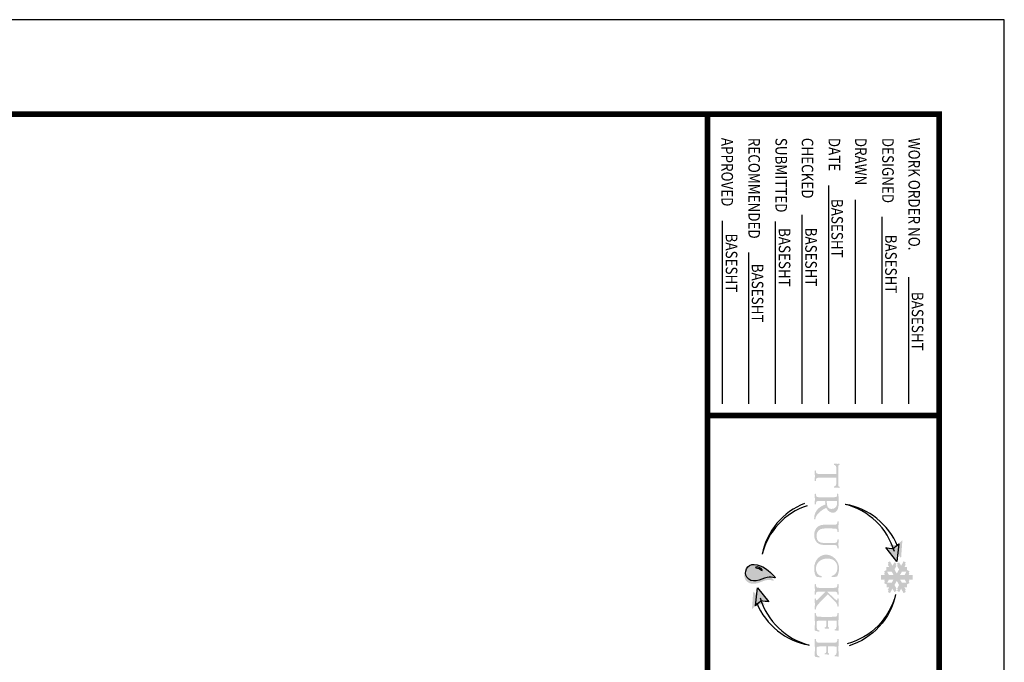
# Model space of a CAD drawing. Units: inches. Extents: x 0 to 34, y 0 to 22.
# Drawn here: x 25.5 to 34, y 16.5 to 22 of the extents above; entities that cross this region are included whole.
import ezdxf

# ---------------------------------------------------------------- set-up
doc = ezdxf.new("R2010")
doc.units = ezdxf.units.IN
doc.header["$MEASUREMENT"] = 0
doc.layers.add('sheet', color=7, linetype='Continuous')
doc.layers.add('sheet-txt', color=7, linetype='Continuous')
doc.styles.add('SHEET-TXT', font='romans.shx', dxfattribs={"width": 0.85, "height": 0.1})

msp = doc.modelspace()

# ---------------------------------------------------------------- hatches: boundary and pattern name
at = {"layer": 'sheet'}
h = msp.add_hatch(color=7, dxfattribs=at)
edge = h.paths.add_edge_path()
edge.add_spline(control_points=[(32.5775, 17.9693), (32.5775, 17.9693), (32.577, 17.9705), (32.577, 17.9705), (32.577, 17.9705), (32.5755, 17.971), (32.5755, 17.971), (32.5673, 17.973), (32.5667, 17.9731), (32.5667, 18.0189), (32.5667, 18.0189), (32.5667, 18.1123), (32.5667, 18.1123), (32.5667, 18.1568), (32.5675, 18.157), (32.5755, 18.1589), (32.5755, 18.1589), (32.577, 18.1593), (32.577, 18.1593), (32.577, 18.1593), (32.5774, 18.1608), (32.5774, 18.1608), (32.5774, 18.1608), (32.5788, 18.167), (32.5763, 18.1689), (32.5763, 18.1689), (32.5755, 18.1696), (32.5755, 18.1696), (32.5755, 18.1696), (32.5738, 18.1694), (32.5738, 18.1694), (32.5738, 18.1694), (32.5586, 18.1679), (32.5586, 18.1679), (32.5586, 18.1679), (32.5324, 18.1695), (32.5324, 18.1695), (32.5324, 18.1695), (32.531, 18.1687), (32.531, 18.1687), (32.5289, 18.1668), (32.5299, 18.1611), (32.5299, 18.1611), (32.5299, 18.1611), (32.5303, 18.1596), (32.5303, 18.1596), (32.5303, 18.1596), (32.5317, 18.1593), (32.5317, 18.1593), (32.5435, 18.1562), (32.5508, 18.1522), (32.5508, 18.1123), (32.5508, 18.1123), (32.5508, 18.0853), (32.5508, 18.0809), (32.5459, 18.0809), (32.42, 18.0809), (32.42, 18.0809), (32.3765, 18.0809), (32.3765, 18.0809), (32.3739, 18.1063), (32.3736, 18.1083), (32.3728, 18.1096), (32.3704, 18.1104), (32.3696, 18.1107), (32.3686, 18.1109), (32.3675, 18.1109), (32.3662, 18.1109), (32.3649, 18.1105), (32.364, 18.1097), (32.364, 18.1097), (32.3631, 18.1089), (32.3631, 18.1089), (32.3631, 18.1089), (32.3629, 18.1065), (32.3629, 18.1065), (32.3629, 18.1065), (32.3648, 18.0611), (32.3648, 18.0611), (32.3648, 18.0611), (32.3629, 18.0221), (32.3629, 18.0221), (32.3629, 18.0221), (32.3647, 18.0195), (32.3647, 18.0195), (32.3657, 18.0189), (32.3669, 18.0186), (32.3681, 18.0186), (32.3695, 18.0186), (32.3708, 18.0189), (32.3717, 18.0194), (32.3717, 18.0194), (32.373, 18.0201), (32.373, 18.0201), (32.373, 18.0201), (32.3738, 18.0224), (32.3738, 18.0224), (32.3758, 18.0487), (32.3758, 18.0487), (32.42, 18.0487), (32.42, 18.0487), (32.5459, 18.0487), (32.5508, 18.0487), (32.5508, 18.0444), (32.5508, 18.0189), (32.5508, 18.0189), (32.5508, 17.979), (32.5441, 17.9757), (32.5322, 17.9732), (32.5322, 17.9732), (32.5309, 17.973), (32.5309, 17.973), (32.5309, 17.973), (32.5302, 17.9716), (32.5302, 17.9716), (32.5296, 17.9702), (32.5293, 17.9653), (32.5308, 17.9636), (32.5308, 17.9636), (32.5316, 17.9627), (32.5316, 17.9627), (32.5316, 17.9627), (32.5334, 17.9627), (32.5334, 17.9627), (32.5334, 17.9627), (32.549, 17.9633), (32.549, 17.9633), (32.549, 17.9633), (32.575, 17.9607), (32.575, 17.9607), (32.575, 17.9607), (32.5767, 17.9617), (32.5767, 17.9617), (32.5785, 17.9635), (32.578, 17.9681), (32.5775, 17.9693), (32.5775, 17.9693), (32.5775, 17.9693), (32.5775, 17.9693)], knot_values=[0, 0, 0, 0, 1, 1, 1, 2, 2, 2, 3, 3, 3, 4, 4, 4, 5, 5, 5, 6, 6, 6, 7, 7, 7, 8, 8, 8, 9, 9, 9, 10, 10, 10, 11, 11, 11, 12, 12, 12, 13, 13, 13, 14, 14, 14, 15, 15, 15, 16, 16, 16, 17, 17, 17, 18, 18, 18, 19, 19, 19, 20, 20, 20, 21, 21, 21, 22, 22, 22, 23, 23, 23, 24, 24, 24, 25, 25, 25, 26, 26, 26, 27, 27, 27, 28, 28, 28, 29, 29, 29, 30, 30, 30, 31, 31, 31, 32, 32, 32, 33, 33, 33, 34, 34, 34, 35, 35, 35, 36, 36, 36, 37, 37, 37, 38, 38, 38, 39, 39, 39, 40, 40, 40, 41, 41, 41, 42, 42, 42, 43, 43, 43, 44, 44, 44, 45, 45, 45, 46, 46, 46, 46], degree=3, periodic=0)
h = msp.add_hatch(color=7, dxfattribs=at)
edge = h.paths.add_edge_path()
edge.add_spline(control_points=[(32.5566, 17.8453), (32.5566, 17.8453), (32.557, 17.8347), (32.557, 17.8347), (32.557, 17.7971), (32.5405, 17.7789), (32.5068, 17.7789), (32.4796, 17.7789), (32.467, 17.798), (32.467, 17.839), (32.467, 17.839), (32.4669, 17.8439), (32.4669, 17.8439), (32.4669, 17.8439), (32.467, 17.8462), (32.467, 17.8482), (32.4715, 17.8482), (32.5157, 17.8482), (32.5157, 17.8482), (32.5374, 17.8482), (32.55, 17.8475), (32.5565, 17.8463), (32.5565, 17.8458), (32.5566, 17.8453), (32.5566, 17.8453), (32.5566, 17.8453), (32.5566, 17.8453), (32.5566, 17.8453)], knot_values=[0, 0, 0, 0, 1, 1, 1, 2, 2, 2, 3, 3, 3, 4, 4, 4, 5, 5, 5, 6, 6, 6, 7, 7, 7, 8, 8, 8, 9, 9, 9, 9], degree=3, periodic=0)
edge = h.paths.add_edge_path(flags=16)
edge.add_spline(control_points=[(32.5653, 17.9089), (32.5653, 17.9089), (32.5653, 17.9089), (32.5653, 17.9089), (32.5645, 17.9114), (32.5619, 17.9126), (32.5589, 17.9118), (32.5561, 17.9111), (32.5544, 17.9091), (32.5549, 17.907), (32.555, 17.9061), (32.556, 17.8958), (32.556, 17.8958), (32.556, 17.8813), (32.5495, 17.8801), (32.5129, 17.8801), (32.5129, 17.8801), (32.42, 17.8801), (32.42, 17.8801), (32.3765, 17.8801), (32.3765, 17.8801), (32.3739, 17.906), (32.3739, 17.906), (32.3738, 17.9075), (32.3738, 17.9075), (32.3738, 17.9075), (32.3718, 17.9094), (32.3718, 17.9094), (32.3705, 17.91), (32.3664, 17.9111), (32.3641, 17.9092), (32.3641, 17.9092), (32.3632, 17.9084), (32.3632, 17.9084), (32.3632, 17.9084), (32.3629, 17.906), (32.3629, 17.906), (32.3629, 17.906), (32.3648, 17.8609), (32.3648, 17.8609), (32.3648, 17.8609), (32.3629, 17.8215), (32.3629, 17.8215), (32.3629, 17.8215), (32.3646, 17.8191), (32.3646, 17.8191), (32.3656, 17.8185), (32.3667, 17.8183), (32.3678, 17.8183), (32.3695, 17.8183), (32.3711, 17.8188), (32.3719, 17.8192), (32.3719, 17.8192), (32.3732, 17.8199), (32.3732, 17.8199), (32.3732, 17.8199), (32.3738, 17.8218), (32.3738, 17.8218), (32.3758, 17.8482), (32.3758, 17.8482), (32.42, 17.8482), (32.42, 17.8482), (32.4492, 17.8482), (32.4538, 17.8482), (32.4536, 17.8448), (32.4533, 17.8387), (32.4533, 17.8387), (32.4533, 17.8387), (32.4548, 17.8198), (32.455, 17.8161), (32.4243, 17.8072), (32.358, 17.7781), (32.358, 17.6924), (32.358, 17.6904), (32.3594, 17.6883), (32.3628, 17.6883), (32.3628, 17.6883), (32.3628, 17.6883), (32.3628, 17.6883), (32.3644, 17.6883), (32.3689, 17.689), (32.3689, 17.6921), (32.3689, 17.7246), (32.4202, 17.7717), (32.4632, 17.7886), (32.477, 17.7575), (32.5021, 17.7461), (32.52, 17.7461), (32.5522, 17.7461), (32.5707, 17.7769), (32.5707, 17.8307), (32.5707, 17.8713), (32.5689, 17.8976), (32.5653, 17.9089), (32.5653, 17.9089), (32.5653, 17.9089), (32.5653, 17.9089)], knot_values=[0, 0, 0, 0, 1, 1, 1, 2, 2, 2, 3, 3, 3, 4, 4, 4, 5, 5, 5, 6, 6, 6, 7, 7, 7, 8, 8, 8, 9, 9, 9, 10, 10, 10, 11, 11, 11, 12, 12, 12, 13, 13, 13, 14, 14, 14, 15, 15, 15, 16, 16, 16, 17, 17, 17, 18, 18, 18, 19, 19, 19, 20, 20, 20, 21, 21, 21, 22, 22, 22, 23, 23, 23, 24, 24, 24, 25, 25, 25, 26, 26, 26, 27, 27, 27, 28, 28, 28, 29, 29, 29, 30, 30, 30, 31, 31, 31, 32, 32, 32, 32], degree=3, periodic=0)
h = msp.add_hatch(color=7, dxfattribs=at)
edge = h.paths.add_edge_path()
edge.add_spline(control_points=[(32.568, 17.6721), (32.5661, 17.6733), (32.5635, 17.673), (32.5619, 17.6721), (32.5619, 17.6721), (32.5607, 17.6715), (32.5607, 17.6715), (32.5607, 17.6715), (32.5595, 17.6687), (32.5595, 17.6687), (32.5595, 17.6687), (32.5594, 17.6684), (32.5594, 17.6684), (32.5565, 17.6425), (32.5565, 17.6425), (32.5126, 17.6425), (32.5126, 17.6425), (32.4404, 17.6425), (32.4404, 17.6425), (32.3923, 17.6425), (32.3586, 17.6063), (32.3586, 17.5545), (32.3586, 17.4952), (32.3986, 17.4687), (32.4383, 17.4687), (32.4383, 17.4687), (32.5154, 17.4687), (32.5154, 17.4687), (32.5523, 17.4687), (32.5572, 17.4677), (32.5594, 17.4411), (32.5594, 17.4411), (32.5596, 17.4397), (32.5596, 17.4397), (32.5596, 17.4397), (32.5616, 17.4381), (32.5616, 17.4381), (32.5633, 17.4372), (32.566, 17.4369), (32.5679, 17.4382), (32.5679, 17.4382), (32.5691, 17.439), (32.5691, 17.439), (32.5691, 17.439), (32.5697, 17.4422), (32.5697, 17.4422), (32.5697, 17.4422), (32.5679, 17.4734), (32.5679, 17.4734), (32.5679, 17.4734), (32.5697, 17.5123), (32.5697, 17.5123), (32.57, 17.5147), (32.5685, 17.5166), (32.5661, 17.5169), (32.5637, 17.5173), (32.5601, 17.5161), (32.5595, 17.5134), (32.5595, 17.5134), (32.5595, 17.5132), (32.5595, 17.5132), (32.5567, 17.4883), (32.5548, 17.4852), (32.5154, 17.4852), (32.5154, 17.4852), (32.4413, 17.4852), (32.4413, 17.4852), (32.3998, 17.4852), (32.3788, 17.5058), (32.3788, 17.5465), (32.3788, 17.5783), (32.3998, 17.6103), (32.4466, 17.6103), (32.4466, 17.6103), (32.5126, 17.6103), (32.5126, 17.6103), (32.5572, 17.6103), (32.5572, 17.6103), (32.5594, 17.5839), (32.5594, 17.5839), (32.5596, 17.5826), (32.5596, 17.5826), (32.5596, 17.5826), (32.5615, 17.5812), (32.5615, 17.5812), (32.5628, 17.5805), (32.5658, 17.5796), (32.568, 17.581), (32.568, 17.581), (32.5692, 17.5818), (32.5692, 17.5818), (32.5692, 17.5818), (32.5697, 17.5851), (32.5697, 17.5851), (32.5697, 17.5851), (32.5679, 17.623), (32.5679, 17.623), (32.5679, 17.623), (32.5698, 17.6695), (32.5698, 17.6695), (32.5698, 17.6695), (32.568, 17.6721), (32.568, 17.6721), (32.568, 17.6721), (32.568, 17.6721), (32.568, 17.6721)], knot_values=[0, 0, 0, 0, 1, 1, 1, 2, 2, 2, 3, 3, 3, 4, 4, 4, 5, 5, 5, 6, 6, 6, 7, 7, 7, 8, 8, 8, 9, 9, 9, 10, 10, 10, 11, 11, 11, 12, 12, 12, 13, 13, 13, 14, 14, 14, 15, 15, 15, 16, 16, 16, 17, 17, 17, 18, 18, 18, 19, 19, 19, 20, 20, 20, 21, 21, 21, 22, 22, 22, 23, 23, 23, 24, 24, 24, 25, 25, 25, 26, 26, 26, 27, 27, 27, 28, 28, 28, 29, 29, 29, 30, 30, 30, 31, 31, 31, 32, 32, 32, 33, 33, 33, 34, 34, 34, 35, 35, 35, 35], degree=3, periodic=0)
h = msp.add_hatch(color=7, dxfattribs=at)
edge = h.paths.add_edge_path()
edge.add_spline(control_points=[(33.0785, 17.4689), (33.0785, 17.4689), (33.0441, 17.4407), (33.0404, 17.4376), (33.0355, 17.4381), (32.9758, 17.4452), (32.9758, 17.4452), (32.9758, 17.4452), (33.0732, 17.3258), (33.0732, 17.3258), (33.0732, 17.3258), (33.0906, 17.4789), (33.0906, 17.4789), (33.0906, 17.4789), (33.0785, 17.4689), (33.0785, 17.4689), (33.0785, 17.4689), (33.0785, 17.4689), (33.0785, 17.4689)], knot_values=[0, 0, 0, 0, 1, 1, 1, 2, 2, 2, 3, 3, 3, 4, 4, 4, 5, 5, 5, 6, 6, 6, 6], degree=3, periodic=0)
h = msp.add_hatch(color=252, dxfattribs=at)
edge = h.paths.add_edge_path()
edge.add_spline(control_points=[(33.1086, 17.4993), (33.1086, 17.4993), (33.0752, 17.4697), (33.0716, 17.4665), (33.0668, 17.4668), (33.0068, 17.4713), (33.0068, 17.4713), (33.0068, 17.4713), (33.109, 17.3561), (33.109, 17.3561), (33.109, 17.3561), (33.1203, 17.5097), (33.1203, 17.5097), (33.1203, 17.5097), (33.1086, 17.4993), (33.1086, 17.4993), (33.1086, 17.4993), (33.1086, 17.4993), (33.1086, 17.4993)], knot_values=[0, 0, 0, 0, 1, 1, 1, 2, 2, 2, 3, 3, 3, 4, 4, 4, 5, 5, 5, 6, 6, 6, 6], degree=3, periodic=0)
h = msp.add_hatch(color=7, dxfattribs=at)
edge = h.paths.add_edge_path()
edge.add_spline(control_points=[(32.4623, 17.3846), (32.4121, 17.3846), (32.3586, 17.3432), (32.3586, 17.2664), (32.3586, 17.2346), (32.3642, 17.2117), (32.3758, 17.1963), (32.3797, 17.1911), (32.4205, 17.1889), (32.4209, 17.1888), (32.4229, 17.1888), (32.4249, 17.1903), (32.4249, 17.1946), (32.4249, 17.1993), (32.4226, 17.1998), (32.4216, 17.1998), (32.3904, 17.2022), (32.3735, 17.2345), (32.3735, 17.2636), (32.3735, 17.3071), (32.408, 17.3511), (32.4737, 17.3511), (32.5252, 17.3511), (32.5598, 17.3195), (32.5598, 17.2725), (32.5598, 17.2276), (32.5334, 17.2059), (32.5108, 17.201), (32.5074, 17.1998), (32.5082, 17.1943), (32.5082, 17.1943), (32.5082, 17.1943), (32.5085, 17.1921), (32.5085, 17.1921), (32.5085, 17.1921), (32.5118, 17.1907), (32.5118, 17.1907), (32.5254, 17.1911), (32.5536, 17.1936), (32.5568, 17.1974), (32.562, 17.2043), (32.5741, 17.2354), (32.5741, 17.2651), (32.5741, 17.3355), (32.5152, 17.3846), (32.4623, 17.3846), (32.4623, 17.3846), (32.4623, 17.3846), (32.4623, 17.3846)], knot_values=[0, 0, 0, 0, 1, 1, 1, 2, 2, 2, 3, 3, 3, 4, 4, 4, 5, 5, 5, 6, 6, 6, 7, 7, 7, 8, 8, 8, 9, 9, 9, 10, 10, 10, 11, 11, 11, 12, 12, 12, 13, 13, 13, 14, 14, 14, 15, 15, 15, 16, 16, 16, 16], degree=3, periodic=0)
h = msp.add_hatch(color=252, dxfattribs=at)
edge = h.paths.add_edge_path()
edge.add_spline(control_points=[(32.0079, 17.1682), (31.9598, 17.2198), (31.9001, 17.2726), (31.8308, 17.2764), (31.8007, 17.2778), (31.7754, 17.2643), (31.7636, 17.2383), (31.7517, 17.2124), (31.7536, 17.1869), (31.7663, 17.1661), (31.7838, 17.1401), (31.8163, 17.1297), (31.8473, 17.1335), (31.8783, 17.1373), (31.9131, 17.1568), (31.9414, 17.1635), (31.9675, 17.1696), (31.99, 17.165), (32.0037, 17.1596), (32.0089, 17.158), (32.0131, 17.1634), (32.0079, 17.1682), (32.0079, 17.1682), (32.0079, 17.1682), (32.0079, 17.1682)], knot_values=[0, 0, 0, 0, 1, 1, 1, 2, 2, 2, 3, 3, 3, 4, 4, 4, 5, 5, 5, 6, 6, 6, 7, 7, 7, 8, 8, 8, 8], degree=3, periodic=0)
h = msp.add_hatch(color=7, dxfattribs=at)
edge = h.paths.add_edge_path()
edge.add_spline(control_points=[(32.0191, 17.1925), (31.9711, 17.2441), (31.9114, 17.2969), (31.842, 17.3007), (31.8119, 17.3021), (31.7867, 17.2887), (31.7748, 17.2627), (31.7629, 17.2367), (31.7649, 17.2112), (31.7775, 17.1905), (31.7951, 17.1645), (31.8275, 17.154), (31.8586, 17.1579), (31.8895, 17.1617), (31.9244, 17.1811), (31.9526, 17.1878), (31.9788, 17.194), (32.0012, 17.1894), (32.0149, 17.1839), (32.0201, 17.1824), (32.0244, 17.1878), (32.0191, 17.1925), (32.0191, 17.1925), (32.0191, 17.1925), (32.0191, 17.1925)], knot_values=[0, 0, 0, 0, 1, 1, 1, 2, 2, 2, 3, 3, 3, 4, 4, 4, 5, 5, 5, 6, 6, 6, 7, 7, 7, 8, 8, 8, 8], degree=3, periodic=0)
h = msp.add_hatch(color=7, dxfattribs=at)
edge = h.paths.add_edge_path()
edge.add_spline(control_points=[(33.2085, 17.1923), (33.2085, 17.1923), (33.2085, 17.21), (33.2085, 17.21), (33.2085, 17.21), (33.1761, 17.21), (33.1652, 17.21), (33.1699, 17.219), (33.1814, 17.2405), (33.1814, 17.2405), (33.1814, 17.2405), (33.1628, 17.2519), (33.1628, 17.2519), (33.1628, 17.2519), (33.1423, 17.2144), (33.1399, 17.21), (33.1357, 17.21), (33.102, 17.21), (33.0905, 17.21), (33.0963, 17.2204), (33.1132, 17.2509), (33.1153, 17.2547), (33.12, 17.2547), (33.1606, 17.2547), (33.1606, 17.2547), (33.1606, 17.2547), (33.1606, 17.2773), (33.1606, 17.2773), (33.1606, 17.2773), (33.1377, 17.2773), (33.128, 17.2774), (33.1335, 17.2873), (33.1495, 17.3165), (33.1495, 17.3165), (33.1495, 17.3165), (33.1308, 17.3279), (33.1308, 17.3279), (33.1308, 17.3279), (33.1146, 17.2985), (33.1091, 17.2886), (33.1041, 17.2973), (33.0919, 17.3186), (33.0919, 17.3186), (33.0919, 17.3186), (33.0731, 17.3073), (33.0731, 17.3073), (33.0731, 17.3073), (33.094, 17.2702), (33.0964, 17.2659), (33.0943, 17.262), (33.0775, 17.2317), (33.0718, 17.2213), (33.066, 17.2317), (33.0491, 17.2621), (33.047, 17.2659), (33.0494, 17.2702), (33.0697, 17.3069), (33.0697, 17.3069), (33.0697, 17.3069), (33.051, 17.3181), (33.051, 17.3181), (33.051, 17.3181), (33.0395, 17.2975), (33.0347, 17.2887), (33.0291, 17.2987), (33.0128, 17.3279), (33.0128, 17.3279), (33.0128, 17.3279), (32.9942, 17.3165), (32.9942, 17.3165), (32.9942, 17.3165), (33.0103, 17.2874), (33.0158, 17.2774), (33.0059, 17.2774), (32.9825, 17.2774), (32.9825, 17.2774), (32.9825, 17.2774), (32.9825, 17.2547), (32.9825, 17.2547), (32.9825, 17.2547), (33.0237, 17.2547), (33.0284, 17.2547), (33.0305, 17.2509), (33.0474, 17.2204), (33.0532, 17.21), (33.0417, 17.21), (33.0079, 17.21), (33.0036, 17.21), (33.0013, 17.2143), (32.981, 17.2509), (32.981, 17.2509), (32.981, 17.2509), (32.9623, 17.2397), (32.9623, 17.2397), (32.9623, 17.2397), (32.9736, 17.2189), (32.9785, 17.21), (32.9674, 17.21), (32.9352, 17.21), (32.9352, 17.21), (32.9352, 17.21), (32.9352, 17.1875), (32.9352, 17.1875), (32.9352, 17.1875), (32.9676, 17.1875), (32.9786, 17.1875), (32.9738, 17.1786), (32.9623, 17.1571), (32.9623, 17.1571), (32.9623, 17.1571), (32.981, 17.1455), (32.981, 17.1455), (32.981, 17.1455), (33.0013, 17.1831), (33.0037, 17.1875), (33.008, 17.1875), (33.0417, 17.1875), (33.0532, 17.1875), (33.0474, 17.1771), (33.0305, 17.1466), (33.0284, 17.1428), (33.0237, 17.1428), (32.983, 17.1427), (32.983, 17.1427), (32.983, 17.1427), (32.983, 17.1201), (32.983, 17.1201), (32.983, 17.1201), (33.006, 17.1201), (33.0158, 17.1201), (33.0103, 17.1101), (32.9943, 17.0811), (32.9943, 17.0811), (32.9943, 17.0811), (33.0128, 17.0696), (33.0128, 17.0696), (33.0128, 17.0696), (33.0292, 17.099), (33.0347, 17.1089), (33.0397, 17.1001), (33.0517, 17.0788), (33.0517, 17.0788), (33.0517, 17.0788), (33.0703, 17.0903), (33.0703, 17.0903), (33.0703, 17.0903), (33.0495, 17.1272), (33.047, 17.1315), (33.0492, 17.1354), (33.066, 17.1657), (33.0718, 17.1761), (33.0775, 17.1657), (33.0943, 17.1353), (33.0964, 17.1315), (33.0941, 17.1272), (33.0741, 17.0906), (33.0741, 17.0906), (33.0741, 17.0906), (33.0927, 17.0792), (33.0927, 17.0792), (33.0927, 17.0792), (33.1043, 17.1), (33.1092, 17.1088), (33.1147, 17.0988), (33.1308, 17.0696), (33.1308, 17.0696), (33.1308, 17.0696), (33.1495, 17.081), (33.1495, 17.081), (33.1495, 17.081), (33.1335, 17.1101), (33.128, 17.12), (33.1378, 17.1201), (33.1612, 17.1201), (33.1612, 17.1201), (33.1612, 17.1201), (33.1612, 17.1427), (33.1612, 17.1427), (33.1612, 17.1427), (33.1201, 17.1428), (33.1153, 17.1428), (33.1132, 17.1466), (33.0963, 17.177), (33.0905, 17.1875), (33.102, 17.1875), (33.1357, 17.1875), (33.14, 17.1875), (33.1424, 17.1832), (33.1629, 17.1466), (33.1629, 17.1466), (33.1629, 17.1466), (33.1815, 17.1579), (33.1815, 17.1579), (33.1815, 17.1579), (33.1701, 17.1785), (33.1653, 17.1873), (33.1763, 17.1874), (33.2085, 17.1875), (33.2085, 17.1875), (33.2085, 17.1875), (33.2085, 17.1923), (33.2085, 17.1923), (33.2085, 17.1923), (33.2085, 17.1923), (33.2085, 17.1923)], knot_values=[0, 0, 0, 0, 1, 1, 1, 2, 2, 2, 3, 3, 3, 4, 4, 4, 5, 5, 5, 6, 6, 6, 7, 7, 7, 8, 8, 8, 9, 9, 9, 10, 10, 10, 11, 11, 11, 12, 12, 12, 13, 13, 13, 14, 14, 14, 15, 15, 15, 16, 16, 16, 17, 17, 17, 18, 18, 18, 19, 19, 19, 20, 20, 20, 21, 21, 21, 22, 22, 22, 23, 23, 23, 24, 24, 24, 25, 25, 25, 26, 26, 26, 27, 27, 27, 28, 28, 28, 29, 29, 29, 30, 30, 30, 31, 31, 31, 32, 32, 32, 33, 33, 33, 34, 34, 34, 35, 35, 35, 36, 36, 36, 37, 37, 37, 38, 38, 38, 39, 39, 39, 40, 40, 40, 41, 41, 41, 42, 42, 42, 43, 43, 43, 44, 44, 44, 45, 45, 45, 46, 46, 46, 47, 47, 47, 48, 48, 48, 49, 49, 49, 50, 50, 50, 51, 51, 51, 52, 52, 52, 53, 53, 53, 54, 54, 54, 55, 55, 55, 56, 56, 56, 57, 57, 57, 58, 58, 58, 59, 59, 59, 60, 60, 60, 61, 61, 61, 62, 62, 62, 63, 63, 63, 64, 64, 64, 65, 65, 65, 66, 66, 66, 67, 67, 67, 68, 68, 68, 68], degree=3, periodic=0)
h = msp.add_hatch(color=252, dxfattribs=at)
edge = h.paths.add_edge_path()
edge.add_spline(control_points=[(33.2085, 17.1747), (33.2085, 17.1747), (33.2085, 17.1924), (33.2085, 17.1924), (33.2085, 17.1924), (33.1761, 17.1924), (33.1652, 17.1924), (33.1699, 17.2013), (33.1814, 17.2228), (33.1814, 17.2228), (33.1814, 17.2228), (33.1628, 17.2342), (33.1628, 17.2342), (33.1628, 17.2342), (33.1423, 17.1968), (33.1399, 17.1924), (33.1357, 17.1924), (33.102, 17.1924), (33.0905, 17.1924), (33.0963, 17.2028), (33.1132, 17.2332), (33.1153, 17.2371), (33.12, 17.2371), (33.1606, 17.2371), (33.1606, 17.2371), (33.1606, 17.2371), (33.1606, 17.2596), (33.1606, 17.2596), (33.1606, 17.2596), (33.1377, 17.2597), (33.128, 17.2597), (33.1335, 17.2697), (33.1495, 17.2989), (33.1495, 17.2989), (33.1495, 17.2989), (33.1308, 17.3102), (33.1308, 17.3102), (33.1308, 17.3102), (33.1146, 17.2809), (33.1091, 17.2709), (33.1041, 17.2797), (33.0919, 17.301), (33.0919, 17.301), (33.0919, 17.301), (33.0731, 17.2896), (33.0731, 17.2896), (33.0731, 17.2896), (33.094, 17.2526), (33.0964, 17.2483), (33.0943, 17.2444), (33.0775, 17.2141), (33.0718, 17.2037), (33.066, 17.2141), (33.0491, 17.2444), (33.047, 17.2483), (33.0494, 17.2526), (33.0697, 17.2893), (33.0697, 17.2893), (33.0697, 17.2893), (33.051, 17.3005), (33.051, 17.3005), (33.051, 17.3005), (33.0395, 17.2798), (33.0347, 17.2711), (33.0291, 17.281), (33.0128, 17.3102), (33.0128, 17.3102), (33.0128, 17.3102), (32.9942, 17.2989), (32.9942, 17.2989), (32.9942, 17.2989), (33.0103, 17.2698), (33.0158, 17.2598), (33.0059, 17.2598), (32.9825, 17.2598), (32.9825, 17.2598), (32.9825, 17.2598), (32.9825, 17.2371), (32.9825, 17.2371), (32.9825, 17.2371), (33.0237, 17.2371), (33.0284, 17.2371), (33.0305, 17.2332), (33.0474, 17.2028), (33.0532, 17.1924), (33.0417, 17.1924), (33.0079, 17.1924), (33.0036, 17.1924), (33.0013, 17.1967), (32.981, 17.2332), (32.981, 17.2332), (32.981, 17.2332), (32.9623, 17.2221), (32.9623, 17.2221), (32.9623, 17.2221), (32.9736, 17.2012), (32.9785, 17.1924), (32.9674, 17.1924), (32.9352, 17.1924), (32.9352, 17.1924), (32.9352, 17.1924), (32.9352, 17.1698), (32.9352, 17.1698), (32.9352, 17.1698), (32.9676, 17.1698), (32.9786, 17.1698), (32.9738, 17.1609), (32.9623, 17.1394), (32.9623, 17.1394), (32.9623, 17.1394), (32.981, 17.1279), (32.981, 17.1279), (32.981, 17.1279), (33.0013, 17.1655), (33.0037, 17.1698), (33.008, 17.1698), (33.0417, 17.1698), (33.0532, 17.1698), (33.0474, 17.1594), (33.0305, 17.129), (33.0284, 17.1251), (33.0237, 17.1251), (32.983, 17.125), (32.983, 17.125), (32.983, 17.125), (32.983, 17.1025), (32.983, 17.1025), (32.983, 17.1025), (33.006, 17.1025), (33.0158, 17.1025), (33.0103, 17.0925), (32.9943, 17.0634), (32.9943, 17.0634), (32.9943, 17.0634), (33.0128, 17.052), (33.0128, 17.052), (33.0128, 17.052), (33.0292, 17.0813), (33.0347, 17.0913), (33.0397, 17.0825), (33.0517, 17.0612), (33.0517, 17.0612), (33.0517, 17.0612), (33.0703, 17.0727), (33.0703, 17.0727), (33.0703, 17.0727), (33.0495, 17.1096), (33.047, 17.1139), (33.0492, 17.1178), (33.066, 17.1481), (33.0718, 17.1585), (33.0775, 17.1481), (33.0943, 17.1177), (33.0964, 17.1139), (33.0941, 17.1096), (33.0741, 17.073), (33.0741, 17.073), (33.0741, 17.073), (33.0927, 17.0616), (33.0927, 17.0616), (33.0927, 17.0616), (33.1043, 17.0824), (33.1092, 17.0912), (33.1147, 17.0812), (33.1308, 17.052), (33.1308, 17.052), (33.1308, 17.052), (33.1495, 17.0634), (33.1495, 17.0634), (33.1495, 17.0634), (33.1335, 17.0924), (33.128, 17.1024), (33.1378, 17.1024), (33.1612, 17.1025), (33.1612, 17.1025), (33.1612, 17.1025), (33.1612, 17.125), (33.1612, 17.125), (33.1612, 17.125), (33.1201, 17.1251), (33.1153, 17.1251), (33.1132, 17.129), (33.0963, 17.1594), (33.0905, 17.1698), (33.102, 17.1698), (33.1357, 17.1698), (33.14, 17.1698), (33.1424, 17.1656), (33.1629, 17.129), (33.1629, 17.129), (33.1629, 17.129), (33.1815, 17.1402), (33.1815, 17.1402), (33.1815, 17.1402), (33.1701, 17.1609), (33.1653, 17.1697), (33.1763, 17.1697), (33.2085, 17.1699), (33.2085, 17.1699), (33.2085, 17.1699), (33.2085, 17.1747), (33.2085, 17.1747), (33.2085, 17.1747), (33.2085, 17.1747), (33.2085, 17.1747)], knot_values=[0, 0, 0, 0, 1, 1, 1, 2, 2, 2, 3, 3, 3, 4, 4, 4, 5, 5, 5, 6, 6, 6, 7, 7, 7, 8, 8, 8, 9, 9, 9, 10, 10, 10, 11, 11, 11, 12, 12, 12, 13, 13, 13, 14, 14, 14, 15, 15, 15, 16, 16, 16, 17, 17, 17, 18, 18, 18, 19, 19, 19, 20, 20, 20, 21, 21, 21, 22, 22, 22, 23, 23, 23, 24, 24, 24, 25, 25, 25, 26, 26, 26, 27, 27, 27, 28, 28, 28, 29, 29, 29, 30, 30, 30, 31, 31, 31, 32, 32, 32, 33, 33, 33, 34, 34, 34, 35, 35, 35, 36, 36, 36, 37, 37, 37, 38, 38, 38, 39, 39, 39, 40, 40, 40, 41, 41, 41, 42, 42, 42, 43, 43, 43, 44, 44, 44, 45, 45, 45, 46, 46, 46, 47, 47, 47, 48, 48, 48, 49, 49, 49, 50, 50, 50, 51, 51, 51, 52, 52, 52, 53, 53, 53, 54, 54, 54, 55, 55, 55, 56, 56, 56, 57, 57, 57, 58, 58, 58, 59, 59, 59, 60, 60, 60, 61, 61, 61, 62, 62, 62, 63, 63, 63, 64, 64, 64, 65, 65, 65, 66, 66, 66, 67, 67, 67, 68, 68, 68, 68], degree=3, periodic=0)
h = msp.add_hatch(color=7, dxfattribs=at)
edge = h.paths.add_edge_path()
edge.add_spline(control_points=[(31.8645, 16.9544), (31.8645, 16.9544), (31.8989, 16.9826), (31.9026, 16.9857), (31.9075, 16.9851), (31.9673, 16.9781), (31.9673, 16.9781), (31.9673, 16.9781), (31.8698, 17.0975), (31.8698, 17.0975), (31.8698, 17.0975), (31.8524, 16.9444), (31.8524, 16.9444), (31.8524, 16.9444), (31.8645, 16.9544), (31.8645, 16.9544), (31.8645, 16.9544), (31.8645, 16.9544), (31.8645, 16.9544)], knot_values=[0, 0, 0, 0, 1, 1, 1, 2, 2, 2, 3, 3, 3, 4, 4, 4, 5, 5, 5, 6, 6, 6, 6], degree=3, periodic=0)
h = msp.add_hatch(color=7, dxfattribs=at)
edge = h.paths.add_edge_path()
edge.add_spline(control_points=[(32.5685, 17.13), (32.5665, 17.1316), (32.5629, 17.1308), (32.5615, 17.1301), (32.5615, 17.1301), (32.5602, 17.1295), (32.5602, 17.1295), (32.5602, 17.1295), (32.5595, 17.1276), (32.5595, 17.1276), (32.5595, 17.1276), (32.5592, 17.1251), (32.5592, 17.1251), (32.556, 17.098), (32.556, 17.098), (32.5126, 17.098), (32.5126, 17.098), (32.42, 17.098), (32.42, 17.098), (32.377, 17.098), (32.377, 17.098), (32.3741, 17.125), (32.3741, 17.125), (32.3737, 17.1289), (32.3737, 17.1289), (32.3737, 17.1289), (32.3718, 17.1301), (32.3718, 17.1301), (32.3705, 17.1307), (32.3664, 17.1318), (32.3641, 17.1299), (32.3641, 17.1299), (32.3632, 17.1291), (32.3632, 17.1291), (32.3632, 17.1291), (32.3629, 17.1267), (32.3629, 17.1267), (32.3629, 17.1267), (32.3648, 17.0788), (32.3648, 17.0788), (32.3648, 17.0788), (32.3628, 17.0417), (32.3628, 17.0417), (32.3628, 17.0417), (32.3658, 17.0393), (32.3658, 17.0393), (32.3664, 17.0392), (32.3672, 17.0391), (32.3681, 17.0391), (32.3702, 17.0391), (32.3727, 17.0397), (32.3734, 17.0416), (32.3752, 17.0648), (32.3753, 17.0661), (32.42, 17.0661), (32.42, 17.0661), (32.4392, 17.0661), (32.4568, 17.0661), (32.4502, 17.0595), (32.4176, 17.0269), (32.4176, 17.0269), (32.4176, 17.0269), (32.4089, 17.0181), (32.4089, 17.0181), (32.3972, 17.0063), (32.3861, 16.9951), (32.3789, 16.9902), (32.3788, 16.9902), (32.3759, 16.9889), (32.3759, 16.9889), (32.3752, 16.9896), (32.3747, 16.9942), (32.3744, 16.998), (32.3744, 16.998), (32.3738, 17.0029), (32.3738, 17.0029), (32.3736, 17.0041), (32.3728, 17.0054), (32.3704, 17.0062), (32.3696, 17.0065), (32.3686, 17.0067), (32.3675, 17.0067), (32.3662, 17.0067), (32.3649, 17.0064), (32.364, 17.0055), (32.364, 17.0055), (32.3631, 17.0047), (32.3631, 17.0047), (32.3631, 17.0047), (32.3629, 17.0023), (32.3629, 17.0023), (32.3629, 17.0023), (32.3648, 16.9551), (32.3648, 16.9551), (32.3648, 16.9551), (32.3629, 16.9144), (32.3629, 16.9144), (32.3629, 16.9144), (32.3642, 16.9122), (32.3642, 16.9122), (32.3652, 16.9114), (32.3665, 16.9111), (32.3678, 16.9111), (32.3691, 16.9111), (32.3704, 16.9114), (32.3713, 16.9118), (32.3713, 16.9118), (32.3726, 16.9125), (32.3726, 16.9125), (32.3726, 16.9125), (32.3735, 16.9148), (32.3735, 16.9148), (32.3755, 16.9391), (32.3841, 16.9481), (32.4164, 16.9813), (32.4164, 16.9813), (32.4228, 16.9879), (32.4228, 16.9879), (32.4228, 16.9879), (32.4667, 17.0335), (32.475, 17.0422), (32.4784, 17.0391), (32.5182, 17.0009), (32.5182, 17.0009), (32.5484, 16.9721), (32.5575, 16.9634), (32.5594, 16.9401), (32.5594, 16.9401), (32.5596, 16.9387), (32.5596, 16.9387), (32.5596, 16.9387), (32.5618, 16.9372), (32.5618, 16.9372), (32.5629, 16.9366), (32.5642, 16.9362), (32.5656, 16.9362), (32.5666, 16.9362), (32.5675, 16.9365), (32.5683, 16.9371), (32.5683, 16.9371), (32.5694, 16.9379), (32.5694, 16.9379), (32.5694, 16.9379), (32.5697, 16.9409), (32.5697, 16.9409), (32.5697, 16.9409), (32.5685, 16.9671), (32.5685, 16.9671), (32.5685, 16.9671), (32.5698, 17.004), (32.5698, 17.004), (32.5698, 17.004), (32.5681, 17.0064), (32.5681, 17.0064), (32.5673, 17.007), (32.5663, 17.0072), (32.5654, 17.0072), (32.5639, 17.0072), (32.5624, 17.0066), (32.5615, 17.0062), (32.5615, 17.0062), (32.5604, 17.0056), (32.5604, 17.0056), (32.5604, 17.0056), (32.5595, 17.0036), (32.5595, 17.0036), (32.5595, 17.0036), (32.5589, 16.9991), (32.5589, 16.9991), (32.5583, 16.995), (32.5576, 16.9894), (32.5566, 16.9889), (32.5566, 16.9889), (32.5566, 16.9889), (32.5565, 16.9889), (32.5562, 16.9889), (32.5554, 16.989), (32.5537, 16.99), (32.5462, 16.9942), (32.5354, 17.0043), (32.5228, 17.016), (32.5228, 17.016), (32.4761, 17.0593), (32.4688, 17.0661), (32.4906, 17.0661), (32.5126, 17.0661), (32.5126, 17.0661), (32.5574, 17.0661), (32.5575, 17.0652), (32.5594, 17.0425), (32.5594, 17.0425), (32.5596, 17.0411), (32.5596, 17.0411), (32.5596, 17.0411), (32.5614, 17.04), (32.5614, 17.04), (32.5622, 17.0396), (32.5636, 17.0392), (32.565, 17.0392), (32.5663, 17.0392), (32.5676, 17.0395), (32.5685, 17.0403), (32.5685, 17.0403), (32.5695, 17.0411), (32.5695, 17.0411), (32.5695, 17.0411), (32.5697, 17.0437), (32.5697, 17.0437), (32.5697, 17.0437), (32.5679, 17.0788), (32.5679, 17.0788), (32.5679, 17.0788), (32.5698, 17.1279), (32.5698, 17.1279), (32.5698, 17.1279), (32.5685, 17.13), (32.5685, 17.13), (32.5685, 17.13), (32.5685, 17.13), (32.5685, 17.13)], knot_values=[0, 0, 0, 0, 1, 1, 1, 2, 2, 2, 3, 3, 3, 4, 4, 4, 5, 5, 5, 6, 6, 6, 7, 7, 7, 8, 8, 8, 9, 9, 9, 10, 10, 10, 11, 11, 11, 12, 12, 12, 13, 13, 13, 14, 14, 14, 15, 15, 15, 16, 16, 16, 17, 17, 17, 18, 18, 18, 19, 19, 19, 20, 20, 20, 21, 21, 21, 22, 22, 22, 23, 23, 23, 24, 24, 24, 25, 25, 25, 26, 26, 26, 27, 27, 27, 28, 28, 28, 29, 29, 29, 30, 30, 30, 31, 31, 31, 32, 32, 32, 33, 33, 33, 34, 34, 34, 35, 35, 35, 36, 36, 36, 37, 37, 37, 38, 38, 38, 39, 39, 39, 40, 40, 40, 41, 41, 41, 42, 42, 42, 43, 43, 43, 44, 44, 44, 45, 45, 45, 46, 46, 46, 47, 47, 47, 48, 48, 48, 49, 49, 49, 50, 50, 50, 51, 51, 51, 52, 52, 52, 53, 53, 53, 54, 54, 54, 55, 55, 55, 56, 56, 56, 57, 57, 57, 58, 58, 58, 59, 59, 59, 60, 60, 60, 61, 61, 61, 62, 62, 62, 63, 63, 63, 64, 64, 64, 65, 65, 65, 66, 66, 66, 67, 67, 67, 68, 68, 68, 69, 69, 69, 70, 70, 70, 71, 71, 71, 72, 72, 72, 73, 73, 73, 73], degree=3, periodic=0)
h = msp.add_hatch(color=252, dxfattribs=at)
edge = h.paths.add_edge_path()
edge.add_spline(control_points=[(31.8332, 16.9252), (31.8332, 16.9252), (31.8666, 16.9548), (31.8702, 16.958), (31.875, 16.9577), (31.935, 16.9532), (31.935, 16.9532), (31.935, 16.9532), (31.8328, 17.0684), (31.8328, 17.0684), (31.8328, 17.0684), (31.8215, 16.9149), (31.8215, 16.9149), (31.8215, 16.9149), (31.8332, 16.9252), (31.8332, 16.9252), (31.8332, 16.9252), (31.8332, 16.9252), (31.8332, 16.9252)], knot_values=[0, 0, 0, 0, 1, 1, 1, 2, 2, 2, 3, 3, 3, 4, 4, 4, 5, 5, 5, 6, 6, 6, 6], degree=3, periodic=0)
h = msp.add_hatch(color=7, dxfattribs=at)
edge = h.paths.add_edge_path()
edge.add_spline(control_points=[(32.5684, 16.8805), (32.5663, 16.8819), (32.5631, 16.8812), (32.5615, 16.8803), (32.5615, 16.8803), (32.5603, 16.8797), (32.5603, 16.8797), (32.5603, 16.8797), (32.5595, 16.8777), (32.5595, 16.8777), (32.5595, 16.8777), (32.5592, 16.8752), (32.5592, 16.8752), (32.556, 16.8481), (32.556, 16.8481), (32.5126, 16.8481), (32.5126, 16.8481), (32.42, 16.8481), (32.42, 16.8481), (32.377, 16.8481), (32.377, 16.8481), (32.3741, 16.8752), (32.3741, 16.8752), (32.3737, 16.879), (32.3737, 16.879), (32.3737, 16.879), (32.3719, 16.8802), (32.3719, 16.8802), (32.3706, 16.8809), (32.3668, 16.8819), (32.3645, 16.8804), (32.3645, 16.8804), (32.3634, 16.8796), (32.3634, 16.8796), (32.3634, 16.8796), (32.3629, 16.8769), (32.3629, 16.8769), (32.3629, 16.8769), (32.3648, 16.7916), (32.3648, 16.7916), (32.3648, 16.7916), (32.3638, 16.7558), (32.3638, 16.7558), (32.3638, 16.7558), (32.3632, 16.7376), (32.3632, 16.7376), (32.3632, 16.7317), (32.3645, 16.7285), (32.3715, 16.7265), (32.3715, 16.7265), (32.4021, 16.7203), (32.4021, 16.7203), (32.4021, 16.7203), (32.4036, 16.7218), (32.4036, 16.7218), (32.405, 16.7237), (32.4051, 16.728), (32.4043, 16.7296), (32.4043, 16.7296), (32.4038, 16.7307), (32.4038, 16.7307), (32.4038, 16.7307), (32.4024, 16.7311), (32.4024, 16.7311), (32.3839, 16.7353), (32.38, 16.7362), (32.38, 16.7833), (32.38, 16.7833), (32.38, 16.7996), (32.38, 16.7996), (32.38, 16.8107), (32.38, 16.8162), (32.4213, 16.8162), (32.4213, 16.8162), (32.4593, 16.8162), (32.4638, 16.8162), (32.4638, 16.8119), (32.4638, 16.787), (32.4638, 16.787), (32.4638, 16.7595), (32.4605, 16.7589), (32.4526, 16.7574), (32.4526, 16.7574), (32.4509, 16.757), (32.4509, 16.757), (32.4509, 16.757), (32.45, 16.754), (32.45, 16.754), (32.4498, 16.7532), (32.4492, 16.7491), (32.4512, 16.7474), (32.4512, 16.7474), (32.452, 16.7468), (32.452, 16.7468), (32.452, 16.7468), (32.4537, 16.7468), (32.4537, 16.7468), (32.4537, 16.7468), (32.4654, 16.7471), (32.4654, 16.7471), (32.4654, 16.7471), (32.4851, 16.7452), (32.4851, 16.7452), (32.4851, 16.7452), (32.4863, 16.746), (32.4863, 16.746), (32.4877, 16.7474), (32.4884, 16.752), (32.4879, 16.7537), (32.4879, 16.7537), (32.4876, 16.7553), (32.4876, 16.7553), (32.4876, 16.7553), (32.4857, 16.7561), (32.4857, 16.7561), (32.4857, 16.7561), (32.4838, 16.7565), (32.4838, 16.7565), (32.4789, 16.7575), (32.4772, 16.7578), (32.4772, 16.787), (32.4772, 16.787), (32.4772, 16.8119), (32.4772, 16.8162), (32.4816, 16.8162), (32.5142, 16.8162), (32.5142, 16.8162), (32.5142, 16.8162), (32.5491, 16.8149), (32.553, 16.8148), (32.553, 16.8107), (32.553, 16.7876), (32.553, 16.7876), (32.553, 16.7471), (32.5489, 16.7428), (32.5375, 16.7407), (32.5342, 16.7396), (32.5342, 16.7343), (32.5347, 16.7328), (32.5347, 16.7328), (32.5352, 16.7308), (32.5352, 16.7308), (32.5352, 16.7308), (32.5382, 16.7301), (32.5382, 16.7301), (32.5382, 16.7301), (32.5496, 16.7304), (32.5496, 16.7304), (32.5496, 16.7304), (32.5697, 16.728), (32.5697, 16.728), (32.5697, 16.728), (32.5701, 16.731), (32.5701, 16.731), (32.5701, 16.731), (32.5679, 16.7928), (32.5679, 16.7928), (32.5679, 16.7928), (32.5701, 16.8783), (32.5701, 16.8783), (32.5701, 16.8783), (32.5684, 16.8805), (32.5684, 16.8805), (32.5684, 16.8805), (32.5684, 16.8805), (32.5684, 16.8805)], knot_values=[0, 0, 0, 0, 1, 1, 1, 2, 2, 2, 3, 3, 3, 4, 4, 4, 5, 5, 5, 6, 6, 6, 7, 7, 7, 8, 8, 8, 9, 9, 9, 10, 10, 10, 11, 11, 11, 12, 12, 12, 13, 13, 13, 14, 14, 14, 15, 15, 15, 16, 16, 16, 17, 17, 17, 18, 18, 18, 19, 19, 19, 20, 20, 20, 21, 21, 21, 22, 22, 22, 23, 23, 23, 24, 24, 24, 25, 25, 25, 26, 26, 26, 27, 27, 27, 28, 28, 28, 29, 29, 29, 30, 30, 30, 31, 31, 31, 32, 32, 32, 33, 33, 33, 34, 34, 34, 35, 35, 35, 36, 36, 36, 37, 37, 37, 38, 38, 38, 39, 39, 39, 40, 40, 40, 41, 41, 41, 42, 42, 42, 43, 43, 43, 44, 44, 44, 45, 45, 45, 46, 46, 46, 47, 47, 47, 48, 48, 48, 49, 49, 49, 50, 50, 50, 51, 51, 51, 52, 52, 52, 53, 53, 53, 54, 54, 54, 55, 55, 55, 55], degree=3, periodic=0)
h = msp.add_hatch(color=7, dxfattribs=at)
edge = h.paths.add_edge_path()
edge.add_spline(control_points=[(32.5684, 16.6572), (32.5663, 16.6586), (32.5631, 16.6578), (32.5615, 16.657), (32.5615, 16.657), (32.5603, 16.6563), (32.5603, 16.6563), (32.5603, 16.6563), (32.5595, 16.6544), (32.5595, 16.6544), (32.5595, 16.6544), (32.5592, 16.6519), (32.5592, 16.6519), (32.556, 16.6248), (32.556, 16.6248), (32.5126, 16.6248), (32.5126, 16.6248), (32.42, 16.6248), (32.42, 16.6248), (32.377, 16.6248), (32.377, 16.6248), (32.3741, 16.6518), (32.3741, 16.6518), (32.3737, 16.6557), (32.3737, 16.6557), (32.3737, 16.6557), (32.3719, 16.6569), (32.3719, 16.6569), (32.3706, 16.6576), (32.3668, 16.6586), (32.3645, 16.657), (32.3645, 16.657), (32.3634, 16.6563), (32.3634, 16.6563), (32.3634, 16.6563), (32.3629, 16.6536), (32.3629, 16.6536), (32.3629, 16.6536), (32.3648, 16.5683), (32.3648, 16.5683), (32.3648, 16.5683), (32.3638, 16.5325), (32.3638, 16.5325), (32.3638, 16.5325), (32.3632, 16.5143), (32.3632, 16.5143), (32.3632, 16.5084), (32.3645, 16.5052), (32.3715, 16.5032), (32.3715, 16.5032), (32.4021, 16.497), (32.4021, 16.497), (32.4021, 16.497), (32.4036, 16.4985), (32.4036, 16.4985), (32.405, 16.5004), (32.4051, 16.5047), (32.4043, 16.5063), (32.4043, 16.5063), (32.4038, 16.5074), (32.4038, 16.5074), (32.4038, 16.5074), (32.4024, 16.5078), (32.4024, 16.5078), (32.3839, 16.512), (32.38, 16.5129), (32.38, 16.56), (32.38, 16.56), (32.38, 16.5763), (32.38, 16.5763), (32.38, 16.5874), (32.38, 16.5929), (32.4213, 16.5929), (32.4213, 16.5929), (32.4593, 16.5929), (32.4638, 16.5929), (32.4638, 16.5886), (32.4638, 16.5637), (32.4638, 16.5637), (32.4638, 16.5362), (32.4605, 16.5356), (32.4526, 16.5341), (32.4526, 16.5341), (32.4509, 16.5337), (32.4509, 16.5337), (32.4509, 16.5337), (32.45, 16.5307), (32.45, 16.5307), (32.4498, 16.5299), (32.4492, 16.5258), (32.4513, 16.5241), (32.4513, 16.5241), (32.452, 16.5235), (32.452, 16.5235), (32.452, 16.5235), (32.4537, 16.5235), (32.4537, 16.5235), (32.4537, 16.5235), (32.4654, 16.5238), (32.4654, 16.5238), (32.4654, 16.5238), (32.4851, 16.5219), (32.4851, 16.5219), (32.4851, 16.5219), (32.4863, 16.5227), (32.4863, 16.5227), (32.4877, 16.524), (32.4884, 16.5286), (32.4879, 16.5304), (32.4879, 16.5304), (32.4876, 16.532), (32.4876, 16.532), (32.4876, 16.532), (32.4857, 16.5328), (32.4857, 16.5328), (32.4857, 16.5328), (32.4838, 16.5332), (32.4838, 16.5332), (32.4789, 16.5342), (32.4772, 16.5345), (32.4772, 16.5637), (32.4772, 16.5637), (32.4772, 16.5886), (32.4772, 16.5929), (32.4816, 16.5929), (32.5142, 16.5929), (32.5142, 16.5929), (32.5142, 16.5929), (32.5491, 16.5916), (32.553, 16.5915), (32.553, 16.5874), (32.553, 16.5643), (32.553, 16.5643), (32.553, 16.5238), (32.5489, 16.5195), (32.5375, 16.5174), (32.5342, 16.5163), (32.5342, 16.511), (32.5347, 16.5095), (32.5347, 16.5095), (32.5352, 16.5075), (32.5352, 16.5075), (32.5352, 16.5075), (32.5382, 16.5068), (32.5382, 16.5068), (32.5382, 16.5068), (32.5496, 16.5071), (32.5496, 16.5071), (32.5496, 16.5071), (32.5697, 16.5047), (32.5697, 16.5047), (32.5697, 16.5047), (32.5701, 16.5077), (32.5701, 16.5077), (32.5701, 16.5077), (32.5679, 16.5695), (32.5679, 16.5695), (32.5679, 16.5695), (32.5701, 16.655), (32.5701, 16.655), (32.5701, 16.655), (32.5684, 16.6572), (32.5684, 16.6572), (32.5684, 16.6572), (32.5684, 16.6572), (32.5684, 16.6572)], knot_values=[0, 0, 0, 0, 1, 1, 1, 2, 2, 2, 3, 3, 3, 4, 4, 4, 5, 5, 5, 6, 6, 6, 7, 7, 7, 8, 8, 8, 9, 9, 9, 10, 10, 10, 11, 11, 11, 12, 12, 12, 13, 13, 13, 14, 14, 14, 15, 15, 15, 16, 16, 16, 17, 17, 17, 18, 18, 18, 19, 19, 19, 20, 20, 20, 21, 21, 21, 22, 22, 22, 23, 23, 23, 24, 24, 24, 25, 25, 25, 26, 26, 26, 27, 27, 27, 28, 28, 28, 29, 29, 29, 30, 30, 30, 31, 31, 31, 32, 32, 32, 33, 33, 33, 34, 34, 34, 35, 35, 35, 36, 36, 36, 37, 37, 37, 38, 38, 38, 39, 39, 39, 40, 40, 40, 41, 41, 41, 42, 42, 42, 43, 43, 43, 44, 44, 44, 45, 45, 45, 46, 46, 46, 47, 47, 47, 48, 48, 48, 49, 49, 49, 50, 50, 50, 51, 51, 51, 52, 52, 52, 53, 53, 53, 54, 54, 54, 55, 55, 55, 55], degree=3, periodic=0)

# ---------------------------------------------------------------- linework, layer by layer
at = {"layer": 'sheet', "linetype": 'Continuous'}
for p, q in [((32.483, 20.5705), (32.483, 18.6848)), ((32.713, 20.4471), (32.713, 18.6848)), ((32.253, 20.3155), (32.253, 18.6848)), ((31.563, 20.2661), (31.563, 18.6848)), ((32.023, 20.2579), (32.023, 18.6848)), ((32.943, 20.299), (32.943, 18.6848)), ((31.793, 19.9903), (31.793, 18.6848)), ((33.173, 19.7798), (33.173, 18.6848))]:
    msp.add_line(p, q, dxfattribs=at)
at = {"layer": 'sheet'}
msp.add_lwpolyline([(0, 22), (0, 0), (34, 0), (34, 22)], close=True, dxfattribs=at)
at = {"layer": 'sheet', "linetype": 'Continuous', "const_width": 0.05}
msp.add_lwpolyline([(1.4388, 0.8148), (33.4374, 0.8148), (33.4374, 21.1852), (1.4388, 21.1852)], close=True, dxfattribs=at)
for points in [[(31.4374, 21.1852), (31.4374, 0.8148)], [(31.4374, 18.5852), (33.4374, 18.5852)]]:
    msp.add_lwpolyline(points, dxfattribs=at)
at = {"layer": 'sheet', "color": 7}
for points in [[(32.2976, 17.8065), (32.1065, 17.7434), (31.9586, 17.5856), (31.9094, 17.3888)], [(33.0507, 17.4115), (32.9919, 17.6118), (32.8302, 17.7679), (32.6266, 17.8186)], [(31.8924, 17.0118), (31.9511, 16.8115), (32.1129, 16.6554), (32.3165, 16.6047)], [(33.062, 17.0421), (33.0103, 16.8347), (32.849, 16.6706), (32.6431, 16.6148)]]:
    msp.add_open_spline(points, degree=3, dxfattribs=at)
at = {"layer": 'sheet', "color": 252}
for points in [[(32.276, 17.8273), (32.0886, 17.7542), (31.9493, 17.5888), (31.9105, 17.3896)], [(33.0784, 17.4568), (33.0016, 17.6473), (32.8302, 17.7844), (32.629, 17.8185)], [(33.0619, 17.0412), (33.0182, 16.832), (32.8634, 16.6618), (32.6599, 16.598)], [(31.8634, 16.9678), (31.9402, 16.7773), (32.1116, 16.6401), (32.3128, 16.606)]]:
    msp.add_open_spline(points, degree=3, dxfattribs=at)
at = {"layer": 'sheet', "color": 7}
for points, knots in [([(33.0785, 17.4689), (33.0785, 17.4689), (33.0441, 17.4407), (33.0404, 17.4376), (33.0355, 17.4381), (32.9758, 17.4452), (32.9758, 17.4452), (32.9758, 17.4452), (33.0732, 17.3258), (33.0732, 17.3258), (33.0732, 17.3258), (33.0906, 17.4789), (33.0906, 17.4789), (33.0906, 17.4789), (33.0785, 17.4689), (33.0785, 17.4689), (33.0785, 17.4689), (33.0785, 17.4689), (33.0785, 17.4689)], [0, 0, 0, 0, 1, 1, 1, 2, 2, 2, 3, 3, 3, 4, 4, 4, 5, 5, 5, 6, 6, 6, 6]), ([(31.8562, 17.2778), (31.8659, 17.2841), (31.9035, 17.2714), (31.9089, 17.255), (31.9139, 17.2399), (31.8999, 17.2567), (31.8827, 17.2638), (31.863, 17.2719), (31.8422, 17.2685), (31.8562, 17.2778), (31.8562, 17.2778), (31.8562, 17.2778), (31.8562, 17.2778)], [0, 0, 0, 0, 1, 1, 1, 2, 2, 2, 3, 3, 3, 4, 4, 4, 4]), ([(31.8562, 17.2778), (31.8659, 17.2841), (31.9035, 17.2714), (31.9089, 17.255), (31.9139, 17.2399), (31.8999, 17.2567), (31.8827, 17.2638), (31.863, 17.2719), (31.8422, 17.2685), (31.8562, 17.2778), (31.8562, 17.2778), (31.8562, 17.2778), (31.8562, 17.2778)], [0, 0, 0, 0, 1, 1, 1, 2, 2, 2, 3, 3, 3, 4, 4, 4, 4]), ([(31.8645, 16.9544), (31.8645, 16.9544), (31.8989, 16.9826), (31.9026, 16.9857), (31.9075, 16.9851), (31.9673, 16.9781), (31.9673, 16.9781), (31.9673, 16.9781), (31.8698, 17.0975), (31.8698, 17.0975), (31.8698, 17.0975), (31.8524, 16.9444), (31.8524, 16.9444), (31.8524, 16.9444), (31.8645, 16.9544), (31.8645, 16.9544), (31.8645, 16.9544), (31.8645, 16.9544), (31.8645, 16.9544)], [0, 0, 0, 0, 1, 1, 1, 2, 2, 2, 3, 3, 3, 4, 4, 4, 5, 5, 5, 6, 6, 6, 6])]:
    msp.add_open_spline(points, degree=3, knots=knots, dxfattribs=at)
at = {"layer": 'sheet', "color": 153}
msp.add_open_spline([(32.0191, 17.1925), (31.9711, 17.2441), (31.9114, 17.2969), (31.842, 17.3007), (31.8119, 17.3021), (31.7867, 17.2887), (31.7748, 17.2627), (31.7629, 17.2367), (31.7649, 17.2112), (31.7775, 17.1905), (31.7951, 17.1645), (31.8275, 17.154), (31.8586, 17.1579), (31.8895, 17.1617), (31.9244, 17.1811), (31.9526, 17.1878), (31.9788, 17.194), (32.0012, 17.1894), (32.0149, 17.1839), (32.0201, 17.1824), (32.0244, 17.1878), (32.0191, 17.1925), (32.0191, 17.1925), (32.0191, 17.1925), (32.0191, 17.1925)], degree=3, knots=[0, 0, 0, 0, 1, 1, 1, 2, 2, 2, 3, 3, 3, 4, 4, 4, 5, 5, 5, 6, 6, 6, 7, 7, 7, 8, 8, 8, 8], dxfattribs=at)

# ---------------------------------------------------------------- texts
at = {"layer": 'sheet', "linetype": 'Continuous', "style": 'SHEET-TXT', "width": 0.85}
for s, p in [('APPROVED', (31.5581, 20.9808)), ('RECOMMENDED', (31.7906, 20.9808)), ('SUBMITTED', (32.0242, 20.9808)), ('CHECKED', (32.251, 20.9808)), ('DATE', (32.4832, 20.9808)), ('DRAWN', (32.7117, 20.9808)), ('DESIGNED', (32.9459, 20.9808)), ('WORK ORDER NO.', (33.1723, 20.9808))]:
    msp.add_text(s, height=0.1, rotation=270, dxfattribs=at).set_placement(p)
at = {"layer": 'sheet-txt', "style": 'SHEET-TXT', "width": 0.85}
for p, s in [((32.5073, 20.454), 'DATE'), ((32.0533, 20.203), 'DATE'), ((32.2818, 20.2059), 'INITIAL'), ((31.5954, 20.1548), 'NAME'), ((32.9716, 20.1456), 'NAME'), ((31.8198, 19.8947), 'NAME'), ((33.2012, 19.6517), 'NUMBER')]:
    msp.add_attdef('BASESHT', p, s, height=0.1, rotation=270, dxfattribs=at)

doc.saveas('drawing.dxf')
